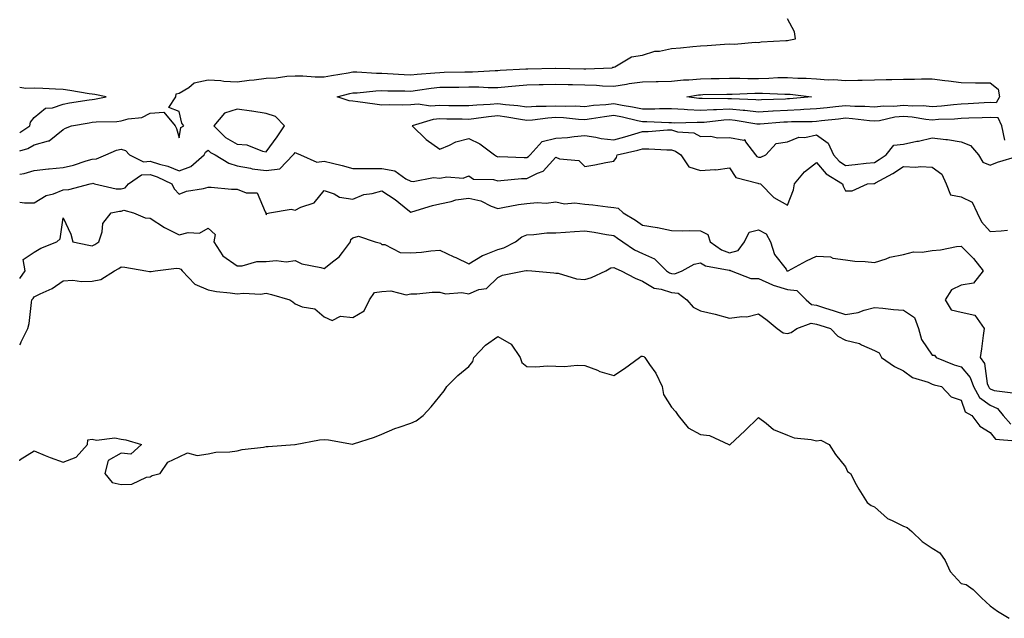
# Model space of a CAD drawing. Units: inches. Extents: x 984323 to 986963, y 7371818 to 7373492.
# Drawn here: x 984323 to 984663, y 7371852 to 7372059 of the extents above; entities that cross this region are included whole.
import ezdxf

# ---------------------------------------------------------------- set-up
doc = ezdxf.new("R2010")
doc.units = ezdxf.units.IN
doc.header["$MEASUREMENT"] = 0
doc.layers.add('Contour_98437371', color=7, linetype='Continuous', true_color=0x345d3d)

msp = doc.modelspace()

# ---------------------------------------------------------------- linework, layer by layer
at = {"layer": 'Contour_98437371'}
for points in [[(984323, 7372013.33, 3287), (984325.86, 7372014.11, 3287), (984328.05, 7372015.34, 3287), (984332.9, 7372016.77, 3287), (984333.21, 7372016.76, 3287), (984338.05, 7372020.64, 3287), (984338.82, 7372021.15, 3287), (984340.84, 7372021.92, 3287), (984347, 7372022.98, 3287), (984348.05, 7372023.15, 3287), (984349.42, 7372023.29, 3287), (984356.53, 7372023.45, 3287), (984358.05, 7372023.63, 3287), (984360.48, 7372024.35, 3287), (984365.14, 7372024.83, 3287), (984368.05, 7372026.34, 3287), (984372.75, 7372026.62, 3287), (984376.66, 7372021.92, 3287), (984377.16, 7372021.03, 3287), (984378.05, 7372017.8, 3287), (984378.6, 7372021.37, 3287), (984379.63, 7372021.92, 3287), (984378.94, 7372022.81, 3287), (984378.05, 7372026.86, 3287), (984374.45, 7372028.31, 3287), (984376.89, 7372031.92, 3287), (984377.01, 7372032.96, 3287), (984378.05, 7372033.2, 3287), (984381.34, 7372035.21, 3287), (984383.25, 7372036.73, 3287), (984388.05, 7372037.76, 3287), (984392.42, 7372037.55, 3287), (984393.48, 7372037.35, 3287), (984398.05, 7372037.18, 3287), (984402.25, 7372037.72, 3287), (984403.99, 7372037.86, 3287), (984408.05, 7372038.34, 3287), (984411.5, 7372038.47, 3287), (984415.22, 7372039.09, 3287), (984418.05, 7372039.23, 3287), (984420.79, 7372039.17, 3287), (984424.98, 7372038.85, 3287), (984428.05, 7372038.8, 3287), (984430.61, 7372039.36, 3287), (984436.34, 7372040.21, 3287), (984438.05, 7372040.54, 3287), (984439.4, 7372040.57, 3287), (984446.21, 7372040.09, 3287), (984448.05, 7372040.12, 3287), (984449.92, 7372040.05, 3287), (984455.75, 7372039.62, 3287), (984458.05, 7372039.54, 3287), (984460.19, 7372039.79, 3287), (984466.35, 7372040.22, 3287), (984468.05, 7372040.4, 3287), (984469.54, 7372040.42, 3287), (984476.71, 7372040.58, 3287), (984478.05, 7372040.6, 3287), (984479.37, 7372040.6, 3287), (984487.18, 7372041.05, 3287), (984488.05, 7372041.05, 3287), (984488.85, 7372041.12, 3287), (984497.71, 7372041.58, 3287), (984498.05, 7372041.6, 3287), (984498.36, 7372041.61, 3287), (984508, 7372041.87, 3287), (984508.05, 7372041.87, 3287), (984508.1, 7372041.87, 3287), (984517.73, 7372041.6, 3287), (984518.05, 7372041.59, 3287), (984518.38, 7372041.59, 3287), (984527.54, 7372041.92, 3287), (984527.74, 7372042.23, 3287), (984528.05, 7372042.2, 3287), (984528.47, 7372042.34, 3287), (984534.21, 7372045.76, 3287), (984538.05, 7372046.28, 3287), (984542.29, 7372047.68, 3287), (984543.86, 7372047.73, 3287), (984548.05, 7372048.61, 3287), (984551.06, 7372048.91, 3287), (984555.39, 7372049.27, 3287), (984558.05, 7372049.52, 3287), (984560.31, 7372049.66, 3287), (984566.25, 7372050.12, 3287), (984568.05, 7372050.23, 3287), (984569.79, 7372050.18, 3287), (984576.92, 7372050.79, 3287), (984578.05, 7372050.74, 3287), (984579.01, 7372050.96, 3287), (984587.48, 7372051.36, 3287), (984588.05, 7372051.45, 3287), (984588.49, 7372051.48, 3287), (984590.87, 7372051.92, 3287), (984590.52, 7372054.39, 3287), (984588.05, 7372058.83, 3287)], [(984323, 7372019.63, 3288), (984326.55, 7372021.92, 3288), (984326.73, 7372023.24, 3288), (984328.05, 7372024.85, 3288), (984331.95, 7372028.02, 3288), (984334.33, 7372028.2, 3288), (984338.05, 7372029.47, 3288), (984340.15, 7372029.82, 3288), (984347.03, 7372030.9, 3288), (984348.05, 7372031.07, 3288), (984348.82, 7372031.15, 3288), (984352.8, 7372031.92, 3288), (984348.93, 7372032.8, 3288), (984348.05, 7372032.85, 3288), (984346.95, 7372033.03, 3288), (984340.29, 7372034.15, 3288), (984338.05, 7372034.51, 3288), (984335.35, 7372034.61, 3288), (984330.98, 7372034.85, 3288), (984328.05, 7372034.95, 3288), (984325.11, 7372034.86, 3288), (984323, 7372035.22, 3288)], [(984663.09, 7372016.96, 3287), (984662, 7372021.92, 3287), (984660.78, 7372024.66, 3287), (984658.05, 7372024.79, 3287), (984655.31, 7372024.67, 3287), (984650.68, 7372024.54, 3287), (984648.05, 7372024.43, 3287), (984645.71, 7372024.26, 3287), (984640.23, 7372024.09, 3287), (984638.05, 7372023.95, 3287), (984635.83, 7372024.14, 3287), (984631.09, 7372024.96, 3287), (984628.05, 7372025.17, 3287), (984625.07, 7372024.9, 3287), (984619.85, 7372023.71, 3287), (984618.05, 7372023.5, 3287), (984616.34, 7372023.63, 3287), (984610.51, 7372024.39, 3287), (984608.05, 7372024.55, 3287), (984605.69, 7372024.29, 3287), (984599.75, 7372023.62, 3287), (984598.05, 7372023.43, 3287), (984596.61, 7372023.36, 3287), (984589.41, 7372023.28, 3287), (984588.05, 7372023.22, 3287), (984586.82, 7372023.15, 3287), (984578.66, 7372022.53, 3287), (984578.05, 7372022.5, 3287), (984577.41, 7372022.56, 3287), (984569.94, 7372023.82, 3287), (984568.05, 7372024, 3287), (984566.07, 7372023.9, 3287), (984559.26, 7372023.13, 3287), (984558.05, 7372023.06, 3287), (984556.85, 7372023.12, 3287), (984549, 7372022.87, 3287), (984548.05, 7372022.92, 3287), (984547.05, 7372022.92, 3287), (984539.47, 7372023.34, 3287), (984538.05, 7372023.34, 3287), (984536.27, 7372023.7, 3287), (984531.04, 7372024.91, 3287), (984528.05, 7372025.47, 3287), (984524.87, 7372025.1, 3287), (984520.44, 7372024.31, 3287), (984518.05, 7372024, 3287), (984515.86, 7372024.11, 3287), (984510.78, 7372024.66, 3287), (984508.05, 7372024.77, 3287), (984505.34, 7372024.62, 3287), (984500.05, 7372023.92, 3287), (984498.05, 7372023.79, 3287), (984495.87, 7372024.1, 3287), (984491.11, 7372024.98, 3287), (984488.05, 7372025.37, 3287), (984484.89, 7372025.08, 3287), (984480.57, 7372024.44, 3287), (984478.05, 7372024.18, 3287), (984475.76, 7372024.21, 3287), (984470.41, 7372024.29, 3287), (984468.05, 7372024.32, 3287), (984465.78, 7372024.18, 3287), (984458.45, 7372021.92, 3287), (984463.37, 7372017.24, 3287), (984468.05, 7372013.89, 3287), (984471.38, 7372015.25, 3287), (984473.51, 7372016.46, 3287), (984478.05, 7372017.54, 3287), (984481.88, 7372015.75, 3287), (984486.96, 7372011.92, 3287), (984487.56, 7372011.43, 3287), (984488.05, 7372011.28, 3287), (984488.67, 7372011.3, 3287), (984497.11, 7372010.98, 3287), (984498.05, 7372011.01, 3287), (984498.66, 7372011.31, 3287), (984499.22, 7372011.92, 3287), (984503.41, 7372016.56, 3287), (984508.05, 7372017.63, 3287), (984512.07, 7372017.89, 3287), (984514.42, 7372018.29, 3287), (984518.05, 7372018.57, 3287), (984521.93, 7372018.04, 3287), (984523.7, 7372017.58, 3287), (984528.05, 7372017.13, 3287), (984531.85, 7372018.12, 3287), (984535.34, 7372019.21, 3287), (984538.05, 7372019.98, 3287), (984539.98, 7372019.99, 3287), (984546.63, 7372020.5, 3287), (984548.05, 7372020.51, 3287), (984550.05, 7372019.92, 3287), (984555.69, 7372019.55, 3287), (984558.05, 7372018.2, 3287), (984561.59, 7372018.38, 3287), (984563.88, 7372017.75, 3287), (984568.05, 7372017.87, 3287), (984572.97, 7372017, 3287), (984573.36, 7372017.23, 3287), (984573.5, 7372016.47, 3287), (984577.06, 7372011.92, 3287), (984577.5, 7372011.37, 3287), (984578.05, 7372011.09, 3287), (984578.83, 7372011.14, 3287), (984580.61, 7372011.92, 3287), (984584.11, 7372015.86, 3287), (984588.05, 7372016.43, 3287), (984591.96, 7372018.02, 3287), (984594.09, 7372017.95, 3287), (984598.05, 7372018.8, 3287), (984602.09, 7372015.96, 3287), (984603.91, 7372011.92, 3287), (984605.86, 7372009.73, 3287), (984608.05, 7372008.23, 3287), (984611.43, 7372008.55, 3287), (984615.16, 7372009.03, 3287), (984618.05, 7372009.33, 3287), (984619.71, 7372010.26, 3287), (984622.16, 7372011.92, 3287), (984624.72, 7372015.25, 3287), (984628.05, 7372015.66, 3287), (984632.72, 7372016.59, 3287), (984633.32, 7372016.65, 3287), (984638.05, 7372017.84, 3287), (984642.75, 7372017.23, 3287), (984643.32, 7372017.19, 3287), (984648.05, 7372016.47, 3287), (984651.27, 7372015.14, 3287), (984653.94, 7372011.92, 3287), (984655.49, 7372009.37, 3287), (984658.05, 7372008.31, 3287), (984660.58, 7372009.39, 3287), (984667.55, 7372011.42, 3287)], [(984323, 7372005.29, 3286), (984324.5, 7372005.47, 3286), (984328.05, 7372006.46, 3286), (984332.92, 7372007.05, 3286), (984333.18, 7372007.04, 3286), (984338.05, 7372007.5, 3286), (984341.57, 7372008.41, 3286), (984345.97, 7372009.84, 3286), (984348.05, 7372010.44, 3286), (984349.46, 7372010.51, 3286), (984352.78, 7372011.92, 3286), (984356.43, 7372013.54, 3286), (984358.05, 7372013.87, 3286), (984359.55, 7372013.42, 3286), (984360.94, 7372011.92, 3286), (984365.7, 7372009.56, 3286), (984368.05, 7372009.7, 3286), (984371.31, 7372008.66, 3286), (984374.13, 7372008, 3286), (984378.05, 7372006.38, 3286), (984382.12, 7372007.85, 3286), (984386.68, 7372011.92, 3286), (984387.12, 7372012.85, 3286), (984388.05, 7372013.54, 3286), (984388.87, 7372012.74, 3286), (984390.45, 7372011.92, 3286), (984395.14, 7372009.01, 3286), (984398.05, 7372008.14, 3286), (984402.65, 7372007.32, 3286), (984403.26, 7372007.13, 3286), (984408.05, 7372006.51, 3286), (984412.84, 7372007.14, 3286), (984417.46, 7372011.92, 3286), (984417.71, 7372012.26, 3286), (984418.05, 7372012.77, 3286), (984418.61, 7372012.47, 3286), (984419.92, 7372011.92, 3286), (984425.52, 7372009.39, 3286), (984428.05, 7372009.78, 3286), (984430.94, 7372009.03, 3286), (984434.35, 7372008.22, 3286), (984438.05, 7372007.19, 3286), (984442.76, 7372007.21, 3286), (984443.28, 7372007.16, 3286), (984448.05, 7372007.17, 3286), (984452.47, 7372006.35, 3286), (984456.3, 7372003.67, 3286), (984458.05, 7372002.85, 3286), (984458.81, 7372002.69, 3286), (984465.89, 7372004.08, 3286), (984468.05, 7372003.85, 3286), (984470.46, 7372004.33, 3286), (984476.14, 7372003.84, 3286), (984478.05, 7372004.64, 3286), (984479.65, 7372003.52, 3286), (984486.56, 7372003.42, 3286), (984488.05, 7372002.97, 3286), (984489.14, 7372003.01, 3286), (984496.22, 7372003.75, 3286), (984498.05, 7372003.8, 3286), (984501.78, 7372005.65, 3286), (984503.73, 7372006.23, 3286), (984508.05, 7372011.1, 3286), (984509.37, 7372010.6, 3286), (984516.07, 7372009.94, 3286), (984518.05, 7372007.91, 3286), (984521.52, 7372008.46, 3286), (984525.36, 7372009.23, 3286), (984528.05, 7372009.69, 3286), (984529.03, 7372010.95, 3286), (984529.22, 7372011.92, 3286), (984536.41, 7372013.56, 3286), (984538.05, 7372014.02, 3286), (984540.16, 7372014.03, 3286), (984546.36, 7372013.61, 3286), (984548.05, 7372013.62, 3286), (984549.36, 7372013.23, 3286), (984551.2, 7372011.92, 3286), (984553.96, 7372007.82, 3286), (984558.05, 7372006.54, 3286), (984562.94, 7372006.82, 3286), (984563.28, 7372006.69, 3286), (984568.05, 7372007.4, 3286), (984570.23, 7372004.1, 3286), (984577.79, 7372002.18, 3286), (984578.05, 7372002.05, 3286), (984578.19, 7372002.06, 3286), (984578.71, 7372001.92, 3286), (984583.28, 7371997.16, 3286), (984588.05, 7371994.6, 3286), (984590.11, 7371999.86, 3286), (984590.47, 7372001.92, 3286), (984593.92, 7372006.05, 3286), (984598.05, 7372009.27, 3286), (984601.44, 7372005.31, 3286), (984607.04, 7372001.92, 3286), (984607.23, 7372001.1, 3286), (984608.05, 7371999.53, 3286), (984610.42, 7371999.54, 3286), (984615.69, 7372001.92, 3286), (984617.9, 7372002.06, 3286), (984618.05, 7372002.08, 3286), (984618.41, 7372002.29, 3286), (984624.46, 7372005.51, 3286), (984628.05, 7372007.85, 3286), (984632.3, 7372007.67, 3286), (984634.02, 7372007.89, 3286), (984638.05, 7372007.64, 3286), (984641.37, 7372005.24, 3286), (984642.85, 7372001.92, 3286), (984644.3, 7371998.17, 3286), (984648.05, 7371997.4, 3286), (984651.75, 7371995.62, 3286), (984653.54, 7371991.92, 3286), (984654.97, 7371988.85, 3286), (984658.05, 7371985.49, 3286), (984661.76, 7371985.64, 3286), (984664.05, 7371985.93, 3286)], [(984323, 7371995.53, 3285), (984324.64, 7371995.33, 3285), (984328.05, 7371995.39, 3285), (984332.13, 7371997.84, 3285), (984334.63, 7371998.5, 3285), (984338.05, 7371999.85, 3285), (984340.01, 7371999.95, 3285), (984347.36, 7372001.92, 3285), (984347.92, 7372002.05, 3285), (984348.05, 7372002.08, 3285), (984348.22, 7372002.09, 3285), (984348.81, 7372001.92, 3285), (984356.27, 7372000.15, 3285), (984358.05, 7372000.13, 3285), (984359.44, 7372000.53, 3285), (984360.55, 7372001.92, 3285), (984365, 7372004.97, 3285), (984368.05, 7372005.15, 3285), (984370.49, 7372004.36, 3285), (984375.49, 7372001.92, 3285), (984376.28, 7372000.15, 3285), (984378.05, 7371998.31, 3285), (984380.63, 7371999.34, 3285), (984386.46, 7372000.32, 3285), (984388.05, 7372000.78, 3285), (984389.15, 7372000.81, 3285), (984396.17, 7372000.05, 3285), (984398.05, 7372000.09, 3285), (984401.16, 7371998.81, 3285), (984404.96, 7371998.84, 3285), (984407.7, 7371992.27, 3285), (984407.95, 7371991.92, 3285), (984407.92, 7371991.79, 3285), (984408.05, 7371991.25, 3285), (984408.31, 7371991.65, 3285), (984409.2, 7371991.92, 3285), (984416.75, 7371993.21, 3285), (984418.05, 7371992.87, 3285), (984420.02, 7371993.89, 3285), (984424.6, 7371995.36, 3285), (984428.05, 7371999.62, 3285), (984431.51, 7371998.47, 3285), (984433.44, 7371997.31, 3285), (984438.05, 7371996.64, 3285), (984441.77, 7371998.2, 3285), (984444.71, 7371998.58, 3285), (984448.05, 7371999.51, 3285), (984452.66, 7371996.53, 3285), (984456.99, 7371992.98, 3285), (984458.05, 7371992.13, 3285), (984458.33, 7371992.21, 3285), (984465.49, 7371994.48, 3285), (984468.05, 7371995.04, 3285), (984471.94, 7371995.8, 3285), (984473.57, 7371996.4, 3285), (984478.05, 7371996.98, 3285), (984482.22, 7371996.09, 3285), (984485.73, 7371994.24, 3285), (984488.05, 7371993.4, 3285), (984489.82, 7371993.69, 3285), (984495.24, 7371994.74, 3285), (984498.05, 7371995.17, 3285), (984501.65, 7371995.52, 3285), (984504.75, 7371995.22, 3285), (984508.05, 7371995.71, 3285), (984511.12, 7371994.99, 3285), (984514.65, 7371995.32, 3285), (984518.05, 7371994.86, 3285), (984520.83, 7371994.7, 3285), (984526.05, 7371993.92, 3285), (984528.05, 7371993.78, 3285), (984529.58, 7371993.46, 3285), (984531.34, 7371991.92, 3285), (984535.53, 7371989.4, 3285), (984538.05, 7371987.64, 3285), (984543.01, 7371986.88, 3285), (984543.13, 7371986.84, 3285), (984548.05, 7371985.81, 3285), (984551.79, 7371985.66, 3285), (984554.15, 7371985.82, 3285), (984558.05, 7371985.69, 3285), (984560.59, 7371984.46, 3285), (984561.34, 7371981.92, 3285), (984565.27, 7371979.14, 3285), (984568.05, 7371978.14, 3285), (984571.02, 7371978.95, 3285), (984573.18, 7371981.92, 3285), (984574.77, 7371985.2, 3285), (984578.05, 7371986.03, 3285), (984580.74, 7371984.6, 3285), (984582.14, 7371981.92, 3285), (984583.61, 7371977.48, 3285), (984587.55, 7371972.42, 3285), (984587.88, 7371971.92, 3285), (984587.99, 7371971.86, 3285), (984588.05, 7371971.85, 3285), (984588.14, 7371971.84, 3285), (984588.28, 7371971.92, 3285), (984594.59, 7371975.38, 3285), (984598.05, 7371976.91, 3285), (984602.87, 7371976.74, 3285), (984603.76, 7371976.2, 3285), (984608.05, 7371975.68, 3285), (984611.3, 7371975.18, 3285), (984614.86, 7371975.11, 3285), (984618.05, 7371974.73, 3285), (984622.11, 7371975.99, 3285), (984623.39, 7371976.58, 3285), (984628.05, 7371977.49, 3285), (984631.56, 7371978.42, 3285), (984634.49, 7371978.35, 3285), (984638.05, 7371978.95, 3285), (984640.88, 7371979.09, 3285), (984646.4, 7371980.27, 3285), (984648.05, 7371980.39, 3285), (984652.24, 7371976.11, 3285), (984655.59, 7371971.92, 3285), (984652.3, 7371967.67, 3285), (984648.05, 7371966.94, 3285), (984644.67, 7371965.3, 3285), (984642.46, 7371961.92, 3285), (984644.57, 7371958.45, 3285), (984648.05, 7371957.64, 3285), (984652.72, 7371956.59, 3285), (984655.98, 7371951.92, 3285), (984655.64, 7371949.51, 3285), (984654.98, 7371944.99, 3285), (984654.53, 7371941.92, 3285), (984656.02, 7371939.89, 3285), (984657.01, 7371932.96, 3285), (984657.39, 7371931.92, 3285), (984657.62, 7371931.49, 3285), (984658.05, 7371931.18, 3285), (984659.38, 7371930.59, 3285), (984665.87, 7371929.75, 3285)], [(984323, 7371969.27, 3284), (984324.94, 7371971.92, 3284), (984324.22, 7371975.75, 3284), (984328.05, 7371978.31, 3284), (984330.27, 7371979.7, 3284), (984335.84, 7371981.92, 3284), (984337, 7371982.98, 3284), (984338.05, 7371990.23, 3284), (984340.61, 7371984.48, 3284), (984341.34, 7371981.92, 3284), (984346.82, 7371980.69, 3284), (984348.05, 7371980.47, 3284), (984348.99, 7371980.98, 3284), (984350.33, 7371981.92, 3284), (984351.51, 7371985.37, 3284), (984351.74, 7371988.23, 3284), (984354.6, 7371991.92, 3284), (984357.43, 7371992.53, 3284), (984358.05, 7371992.53, 3284), (984358.9, 7371992.77, 3284), (984362.26, 7371991.92, 3284), (984366.35, 7371990.22, 3284), (984368.05, 7371990.05, 3284), (984372.98, 7371986.85, 3284), (984373.24, 7371986.73, 3284), (984378.05, 7371984.28, 3284), (984381.19, 7371985.06, 3284), (984385.11, 7371984.86, 3284), (984388.05, 7371986.58, 3284), (984390.53, 7371984.4, 3284), (984390.07, 7371981.92, 3284), (984393.16, 7371977.02, 3284), (984398.05, 7371973.65, 3284), (984399.78, 7371973.65, 3284), (984404.9, 7371975.08, 3284), (984408.05, 7371975.07, 3284), (984411.54, 7371975.41, 3284), (984415.03, 7371974.94, 3284), (984418.05, 7371975.43, 3284), (984420.39, 7371974.26, 3284), (984427, 7371972.98, 3284), (984428.05, 7371972.63, 3284), (984431.48, 7371975.35, 3284), (984433.29, 7371976.68, 3284), (984434.38, 7371978.25, 3284), (984437.16, 7371981.92, 3284), (984437.3, 7371982.67, 3284), (984438.05, 7371983.31, 3284), (984439.98, 7371983.85, 3284), (984445.67, 7371981.92, 3284), (984447.53, 7371981.4, 3284), (984448.05, 7371980.99, 3284), (984449.01, 7371980.96, 3284), (984454.29, 7371978.17, 3284), (984458.05, 7371978.13, 3284), (984461.66, 7371978.31, 3284), (984464.95, 7371978.83, 3284), (984468.05, 7371979.02, 3284), (984472.88, 7371976.75, 3284), (984473.53, 7371976.44, 3284), (984478.05, 7371974.29, 3284), (984482.81, 7371977.16, 3284), (984483.51, 7371977.38, 3284), (984488.05, 7371979.28, 3284), (984490.15, 7371979.82, 3284), (984494.18, 7371981.92, 3284), (984496.37, 7371983.6, 3284), (984498.05, 7371984.32, 3284), (984500.5, 7371984.37, 3284), (984505.01, 7371984.95, 3284), (984508.05, 7371985.01, 3284), (984511.39, 7371985.26, 3284), (984514.51, 7371985.45, 3284), (984518.05, 7371985.72, 3284), (984521.3, 7371985.18, 3284), (984525.52, 7371984.45, 3284), (984528.05, 7371984.02, 3284), (984529.34, 7371983.21, 3284), (984531.16, 7371981.92, 3284), (984535.29, 7371979.16, 3284), (984538.05, 7371977.9, 3284), (984542.1, 7371975.97, 3284), (984546.29, 7371971.92, 3284), (984547.31, 7371971.18, 3284), (984548.05, 7371970.93, 3284), (984549.14, 7371970.82, 3284), (984551.68, 7371971.92, 3284), (984555.83, 7371974.14, 3284), (984558.05, 7371974.67, 3284), (984559.76, 7371973.63, 3284), (984567.86, 7371972.1, 3284), (984568.05, 7371972.04, 3284), (984568.21, 7371972.08, 3284), (984568.65, 7371971.92, 3284), (984575.39, 7371969.26, 3284), (984578.05, 7371969.2, 3284), (984582.87, 7371967.09, 3284), (984583.1, 7371966.97, 3284), (984588.05, 7371965.45, 3284), (984591.22, 7371965.09, 3284), (984594.55, 7371961.92, 3284), (984596.39, 7371960.26, 3284), (984598.05, 7371959.99, 3284), (984600.87, 7371959.1, 3284), (984604.2, 7371958.07, 3284), (984608.05, 7371956.83, 3284), (984612.43, 7371957.53, 3284), (984614.47, 7371958.34, 3284), (984618.05, 7371959.2, 3284), (984620.98, 7371958.99, 3284), (984624.66, 7371958.53, 3284), (984628.05, 7371958.31, 3284), (984631.87, 7371955.74, 3284), (984633.32, 7371951.92, 3284), (984634.3, 7371948.17, 3284), (984638.05, 7371942.73, 3284), (984638.84, 7371942.71, 3284), (984639.35, 7371941.92, 3284), (984645.6, 7371939.47, 3284), (984648.05, 7371938.74, 3284), (984651.13, 7371935, 3284), (984652.23, 7371931.92, 3284), (984654.31, 7371928.18, 3284), (984658.05, 7371925.51, 3284), (984660.53, 7371924.4, 3284), (984662.47, 7371921.92, 3284), (984665.11, 7371918.98, 3284)], [(984323, 7371946.34, 3283), (984323.24, 7371946.73, 3283), (984323.55, 7371947.42, 3283), (984325.8, 7371951.92, 3283), (984326.26, 7371953.7, 3283), (984327.02, 7371960.89, 3283), (984327.23, 7371961.92, 3283), (984327.64, 7371962.33, 3283), (984328.05, 7371962.92, 3283), (984330.1, 7371963.97, 3283), (984334.2, 7371965.77, 3283), (984338.05, 7371968.43, 3283), (984341.29, 7371968.68, 3283), (984344.31, 7371968.18, 3283), (984348.05, 7371968.36, 3283), (984351.04, 7371968.93, 3283), (984355.71, 7371971.92, 3283), (984357.26, 7371972.71, 3283), (984358.05, 7371973.23, 3283), (984359.33, 7371973.2, 3283), (984366.55, 7371971.92, 3283), (984367.77, 7371971.64, 3283), (984368.05, 7371971.62, 3283), (984368.34, 7371971.63, 3283), (984369.82, 7371971.92, 3283), (984377.12, 7371972.85, 3283), (984378.05, 7371972.74, 3283), (984378.64, 7371972.5, 3283), (984379.09, 7371971.92, 3283), (984383.43, 7371967.3, 3283), (984388.05, 7371965.27, 3283), (984390.89, 7371964.76, 3283), (984395.68, 7371964.3, 3283), (984398.05, 7371963.93, 3283), (984400.29, 7371964.16, 3283), (984406.09, 7371963.88, 3283), (984408.05, 7371964.16, 3283), (984409.89, 7371963.76, 3283), (984416.22, 7371961.92, 3283), (984417.25, 7371961.12, 3283), (984418.05, 7371960.43, 3283), (984420.5, 7371959.47, 3283), (984424.92, 7371958.8, 3283), (984428.05, 7371955.97, 3283), (984430.82, 7371954.69, 3283), (984433.75, 7371956.21, 3283), (984438.05, 7371955.82, 3283), (984441.91, 7371958.06, 3283), (984443.71, 7371961.92, 3283), (984445.53, 7371964.44, 3283), (984448.05, 7371964.72, 3283), (984451.11, 7371964.98, 3283), (984456.39, 7371963.58, 3283), (984458.05, 7371963.9, 3283), (984460.05, 7371963.92, 3283), (984465.44, 7371964.53, 3283), (984468.05, 7371964.55, 3283), (984470.02, 7371963.9, 3283), (984475.59, 7371964.38, 3283), (984478.05, 7371963.96, 3283), (984481.51, 7371965.38, 3283), (984484.14, 7371965.83, 3283), (984488.05, 7371969.62, 3283), (984489.64, 7371970.33, 3283), (984497.16, 7371971.92, 3283), (984497.96, 7371972, 3283), (984498.05, 7371972.04, 3283), (984498.18, 7371972.04, 3283), (984499.83, 7371971.92, 3283), (984507.35, 7371971.21, 3283), (984508.05, 7371971.13, 3283), (984508.92, 7371971.05, 3283), (984515.2, 7371969.07, 3283), (984518.05, 7371968.91, 3283), (984520.42, 7371969.54, 3283), (984525.36, 7371971.92, 3283), (984527.01, 7371972.96, 3283), (984528.05, 7371973.07, 3283), (984528.76, 7371972.64, 3283), (984530.66, 7371971.92, 3283), (984535.47, 7371969.34, 3283), (984538.05, 7371968.35, 3283), (984542.01, 7371965.88, 3283), (984544.4, 7371965.57, 3283), (984548.05, 7371964.36, 3283), (984550.28, 7371964.15, 3283), (984553.3, 7371961.92, 3283), (984555.45, 7371959.32, 3283), (984558.05, 7371958.04, 3283), (984563.04, 7371956.91, 3283), (984563.08, 7371956.89, 3283), (984568.05, 7371955.56, 3283), (984572.28, 7371956.15, 3283), (984574.02, 7371955.95, 3283), (984578.05, 7371956.99, 3283), (984581.02, 7371954.89, 3283), (984584.5, 7371951.92, 3283), (984586.61, 7371950.48, 3283), (984588.05, 7371950.19, 3283), (984589.36, 7371950.61, 3283), (984591.23, 7371951.92, 3283), (984596.18, 7371953.78, 3283), (984598.05, 7371953.48, 3283), (984599.24, 7371953.11, 3283), (984602.85, 7371951.92, 3283), (984605.47, 7371949.34, 3283), (984608.05, 7371947.98, 3283), (984612.91, 7371946.78, 3283), (984613.6, 7371946.37, 3283), (984618.05, 7371944.39, 3283), (984619.68, 7371943.55, 3283), (984620.49, 7371941.92, 3283), (984625.02, 7371938.89, 3283), (984628.05, 7371937.32, 3283), (984631.15, 7371935.02, 3283), (984636.57, 7371933.41, 3283), (984638.05, 7371932.75, 3283), (984638.67, 7371932.54, 3283), (984641.17, 7371931.92, 3283), (984644.55, 7371928.43, 3283), (984648.05, 7371927.22, 3283), (984649.33, 7371923.2, 3283), (984651.71, 7371921.92, 3283), (984654.42, 7371918.29, 3283), (984658.05, 7371916.06, 3283), (984659.91, 7371913.77, 3283), (984666.83, 7371913.14, 3283)], [(984323, 7371906.29, 3282), (984323.21, 7371906.76, 3282), (984328.05, 7371909.71, 3282), (984331.79, 7371908.17, 3282), (984333.52, 7371907.39, 3282), (984338.05, 7371905.78, 3282), (984342.46, 7371907.5, 3282), (984346.43, 7371911.92, 3282), (984346.49, 7371913.48, 3282), (984348.05, 7371913.81, 3282), (984349.51, 7371913.37, 3282), (984355.8, 7371914.17, 3282), (984358.05, 7371913.82, 3282), (984359.68, 7371913.55, 3282), (984365.05, 7371911.92, 3282), (984361.35, 7371908.61, 3282), (984358.05, 7371908.92, 3282), (984353.53, 7371906.44, 3282), (984352.43, 7371901.92, 3282), (984354.9, 7371898.76, 3282), (984358.05, 7371898.1, 3282), (984361.74, 7371898.23, 3282), (984366.78, 7371900.65, 3282), (984368.05, 7371900.76, 3282), (984368.71, 7371901.25, 3282), (984371.45, 7371901.92, 3282), (984374.09, 7371905.87, 3282), (984378.05, 7371907.63, 3282), (984380.92, 7371909.05, 3282), (984384.21, 7371908.08, 3282), (984388.05, 7371908.66, 3282), (984390.66, 7371909.31, 3282), (984395.49, 7371909.36, 3282), (984398.05, 7371909.79, 3282), (984399.8, 7371910.17, 3282), (984407.16, 7371911.03, 3282), (984408.05, 7371911.19, 3282), (984408.77, 7371911.2, 3282), (984418.03, 7371911.9, 3282), (984418.05, 7371911.9, 3282), (984418.07, 7371911.9, 3282), (984418.15, 7371911.92, 3282), (984426.48, 7371913.49, 3282), (984428.05, 7371913.69, 3282), (984429.61, 7371913.48, 3282), (984437.9, 7371912.07, 3282), (984438.05, 7371912.05, 3282), (984438.25, 7371912.12, 3282), (984445.47, 7371914.5, 3282), (984448.05, 7371915.48, 3282), (984452.54, 7371917.43, 3282), (984454, 7371917.87, 3282), (984458.05, 7371919.33, 3282), (984459.86, 7371920.11, 3282), (984462.26, 7371921.92, 3282), (984465.07, 7371924.9, 3282), (984468.05, 7371928.66, 3282), (984469.54, 7371930.43, 3282), (984470.48, 7371931.92, 3282), (984474.21, 7371935.76, 3282), (984478.05, 7371938.87, 3282), (984479.39, 7371940.58, 3282), (984479.72, 7371941.92, 3282), (984483.8, 7371946.17, 3282), (984488.05, 7371949.26, 3282), (984492.65, 7371946.52, 3282), (984495.78, 7371941.92, 3282), (984496.36, 7371940.23, 3282), (984498.05, 7371938.82, 3282), (984501.23, 7371938.74, 3282), (984505.16, 7371939.03, 3282), (984508.05, 7371938.94, 3282), (984511.08, 7371938.9, 3282), (984515.43, 7371939.3, 3282), (984518.05, 7371939.25, 3282), (984522.43, 7371937.54, 3282), (984523.26, 7371937.13, 3282), (984528.05, 7371935.76, 3282), (984531.81, 7371938.16, 3282), (984536.91, 7371941.92, 3282), (984537.58, 7371942.39, 3282), (984538.05, 7371942.4, 3282), (984538.46, 7371942.33, 3282), (984538.85, 7371941.92, 3282), (984540.47, 7371939.5, 3282), (984542.65, 7371936.52, 3282), (984544.79, 7371931.92, 3282), (984545.27, 7371929.13, 3282), (984548.05, 7371924.79, 3282), (984549.44, 7371923.3, 3282), (984550.26, 7371921.92, 3282), (984553.8, 7371917.68, 3282), (984558.05, 7371915.39, 3282), (984561.18, 7371915.06, 3282), (984567.81, 7371911.92, 3282), (984567.98, 7371911.85, 3282), (984568.05, 7371911.84, 3282), (984568.12, 7371911.85, 3282), (984568.25, 7371911.92, 3282), (984573.31, 7371916.66, 3282), (984578.05, 7371921.3, 3282), (984580.71, 7371919.26, 3282), (984583.26, 7371917.13, 3282), (984588.05, 7371915.2, 3282), (984590.36, 7371914.24, 3282), (984596.28, 7371913.69, 3282), (984598.05, 7371913.23, 3282), (984599.53, 7371913.4, 3282), (984602.39, 7371911.92, 3282), (984604.59, 7371908.47, 3282), (984608.05, 7371904.22, 3282), (984608.73, 7371902.6, 3282), (984609.79, 7371901.92, 3282), (984611.81, 7371898.16, 3282), (984612.64, 7371896.51, 3282), (984615.51, 7371891.92, 3282), (984616.95, 7371890.81, 3282), (984618.05, 7371890.37, 3282), (984622.52, 7371886.39, 3282), (984624.24, 7371885.73, 3282), (984628.05, 7371883.78, 3282), (984629.38, 7371883.25, 3282), (984630.93, 7371881.92, 3282), (984634.56, 7371878.44, 3282), (984638.05, 7371876.14, 3282), (984640.66, 7371874.53, 3282), (984642.45, 7371871.92, 3282), (984644.22, 7371868.09, 3282), (984648.05, 7371863.98, 3282), (984649.73, 7371863.59, 3282), (984652.18, 7371861.92, 3282), (984655.08, 7371858.95, 3282), (984658.05, 7371856.28, 3282), (984660.54, 7371854.41, 3282), (984664.56, 7371851.92, 3282)]]:
    msp.add_polyline3d(points, dxfattribs=at)
for points in [[(984658.05, 7372029.94, 3286), (984655.97, 7372029.84, 3286), (984650.47, 7372029.5, 3286), (984648.05, 7372029.39, 3286), (984645.33, 7372029.2, 3286), (984641.21, 7372028.76, 3286), (984638.05, 7372028.55, 3286), (984634.94, 7372028.81, 3286), (984631.22, 7372028.74, 3286), (984628.05, 7372028.97, 3286), (984624.8, 7372028.66, 3286), (984621.23, 7372028.73, 3286), (984618.05, 7372028.36, 3286), (984614.74, 7372028.61, 3286), (984611.33, 7372028.64, 3286), (984608.05, 7372028.86, 3286), (984604.6, 7372028.48, 3286), (984601.8, 7372028.17, 3286), (984598.05, 7372027.75, 3286), (984593.67, 7372027.53, 3286), (984592.53, 7372027.44, 3286), (984588.05, 7372027.23, 3286), (984583.09, 7372026.96, 3286), (984583.01, 7372026.96, 3286), (984578.05, 7372026.67, 3286), (984573.31, 7372027.18, 3286), (984572.77, 7372027.2, 3286), (984568.05, 7372027.65, 3286), (984563.57, 7372027.43, 3286), (984562.52, 7372027.44, 3286), (984558.05, 7372027.2, 3286), (984553.54, 7372027.41, 3286), (984552.42, 7372027.56, 3286), (984548.05, 7372027.79, 3286), (984543.92, 7372027.79, 3286), (984542.27, 7372027.7, 3286), (984538.05, 7372027.7, 3286), (984534.54, 7372028.41, 3286), (984531, 7372028.97, 3286), (984528.05, 7372029.52, 3286), (984525.34, 7372029.21, 3286), (984521.04, 7372028.93, 3286), (984518.05, 7372028.55, 3286), (984514.83, 7372028.7, 3286), (984511.33, 7372028.64, 3286), (984508.05, 7372028.78, 3286), (984504.72, 7372028.59, 3286), (984501.34, 7372028.63, 3286), (984498.05, 7372028.42, 3286), (984494.98, 7372028.85, 3286), (984490.76, 7372029.22, 3286), (984488.05, 7372029.57, 3286), (984485.45, 7372029.32, 3286), (984480.86, 7372029.11, 3286), (984478.05, 7372028.82, 3286), (984474.98, 7372028.85, 3286), (984471.09, 7372028.89, 3286), (984468.05, 7372028.92, 3286), (984464.87, 7372028.73, 3286), (984460.53, 7372029.43, 3286), (984458.05, 7372029.2, 3286), (984455.24, 7372029.1, 3286), (984450.83, 7372029.13, 3286), (984448.05, 7372029.03, 3286), (984445.57, 7372029.44, 3286), (984439.76, 7372030.21, 3286), (984438.05, 7372030.48, 3286), (984436.74, 7372030.61, 3286), (984432.58, 7372031.92, 3286), (984436.91, 7372033.06, 3286), (984438.05, 7372033.29, 3286), (984439.45, 7372033.32, 3286), (984445.93, 7372034.04, 3286), (984448.05, 7372034.08, 3286), (984450.13, 7372034, 3286), (984455.94, 7372034.03, 3286), (984458.05, 7372033.96, 3286), (984460.35, 7372034.23, 3286), (984465.03, 7372034.94, 3286), (984468.05, 7372035.26, 3286), (984471.45, 7372035.31, 3286), (984474.62, 7372035.34, 3286), (984478.05, 7372035.4, 3286), (984481.53, 7372035.4, 3286), (984484.77, 7372035.21, 3286), (984488.05, 7372035.2, 3286), (984491.63, 7372035.5, 3286), (984494.18, 7372035.79, 3286), (984498.05, 7372036.09, 3286), (984502.32, 7372036.18, 3286), (984503.76, 7372036.21, 3286), (984508.05, 7372036.3, 3286), (984512.32, 7372036.19, 3286), (984513.82, 7372036.15, 3286), (984518.05, 7372036.04, 3286), (984522.07, 7372035.94, 3286), (984524.22, 7372035.75, 3286), (984528.05, 7372035.64, 3286), (984532.44, 7372036.32, 3286), (984533.44, 7372036.53, 3286), (984538.05, 7372037.14, 3286), (984542.77, 7372037.2, 3286), (984543.39, 7372037.26, 3286), (984548.05, 7372037.32, 3286), (984552.2, 7372037.77, 3286), (984553.95, 7372037.82, 3286), (984558.05, 7372038.21, 3286), (984561.71, 7372038.26, 3286), (984564.42, 7372038.29, 3286), (984568.05, 7372038.34, 3286), (984571.6, 7372038.37, 3286), (984574.41, 7372038.28, 3286), (984578.05, 7372038.3, 3286), (984581.62, 7372038.35, 3286), (984584.71, 7372038.58, 3286), (984588.05, 7372038.62, 3286), (984591.57, 7372038.4, 3286), (984594.51, 7372038.38, 3286), (984598.05, 7372038.13, 3286), (984602.12, 7372037.85, 3286), (984604.04, 7372037.91, 3286), (984608.05, 7372037.56, 3286), (984612.33, 7372037.65, 3286), (984613.81, 7372037.68, 3286), (984618.05, 7372037.76, 3286), (984622.06, 7372037.9, 3286), (984624.09, 7372037.97, 3286), (984628.05, 7372038.1, 3286), (984631.88, 7372038.09, 3286), (984634.29, 7372038.16, 3286), (984638.05, 7372038.15, 3286), (984642.38, 7372037.6, 3286), (984643.64, 7372037.51, 3286), (984648.05, 7372036.86, 3286), (984652.96, 7372036.83, 3286), (984653.17, 7372036.8, 3286), (984658.05, 7372036.75, 3286), (984660.77, 7372034.65, 3286), (984661.2, 7372031.92, 3286), (984660.14, 7372029.83, 3286)], [(984588.05, 7372031.24, 3285), (984587.33, 7372031.2, 3285), (984579.07, 7372030.91, 3285), (984578.05, 7372030.85, 3285), (984577.08, 7372030.95, 3285), (984568.73, 7372031.23, 3285), (984568.05, 7372031.3, 3285), (984567.4, 7372031.27, 3285), (984558.6, 7372031.37, 3285), (984558.05, 7372031.34, 3285), (984557.49, 7372031.37, 3285), (984553.28, 7372031.92, 3285), (984557.35, 7372032.62, 3285), (984558.05, 7372032.69, 3285), (984558.83, 7372032.7, 3285), (984567.12, 7372032.84, 3285), (984568.05, 7372032.86, 3285), (984569, 7372032.86, 3285), (984576.76, 7372033.21, 3285), (984578.05, 7372033.22, 3285), (984579.37, 7372033.24, 3285), (984587.09, 7372032.88, 3285), (984588.05, 7372032.89, 3285), (984588.97, 7372032.83, 3285), (984596.34, 7372031.92, 3285), (984588.7, 7372031.27, 3285)], [(984408.05, 7372012.98, 3287), (984411.86, 7372018.11, 3287), (984414.46, 7372021.92, 3287), (984411.34, 7372025.21, 3287), (984408.05, 7372026.2, 3287), (984403.09, 7372026.96, 3287), (984403, 7372026.97, 3287), (984398.05, 7372027.71, 3287), (984393.68, 7372026.28, 3287), (984390.04, 7372021.92, 3287), (984394.09, 7372017.96, 3287), (984398.05, 7372015.55, 3287), (984401.45, 7372015.32, 3287), (984406.83, 7372013.14, 3287)]]:
    msp.add_polyline3d(points, close=True, dxfattribs=at)

doc.saveas('drawing.dxf')
